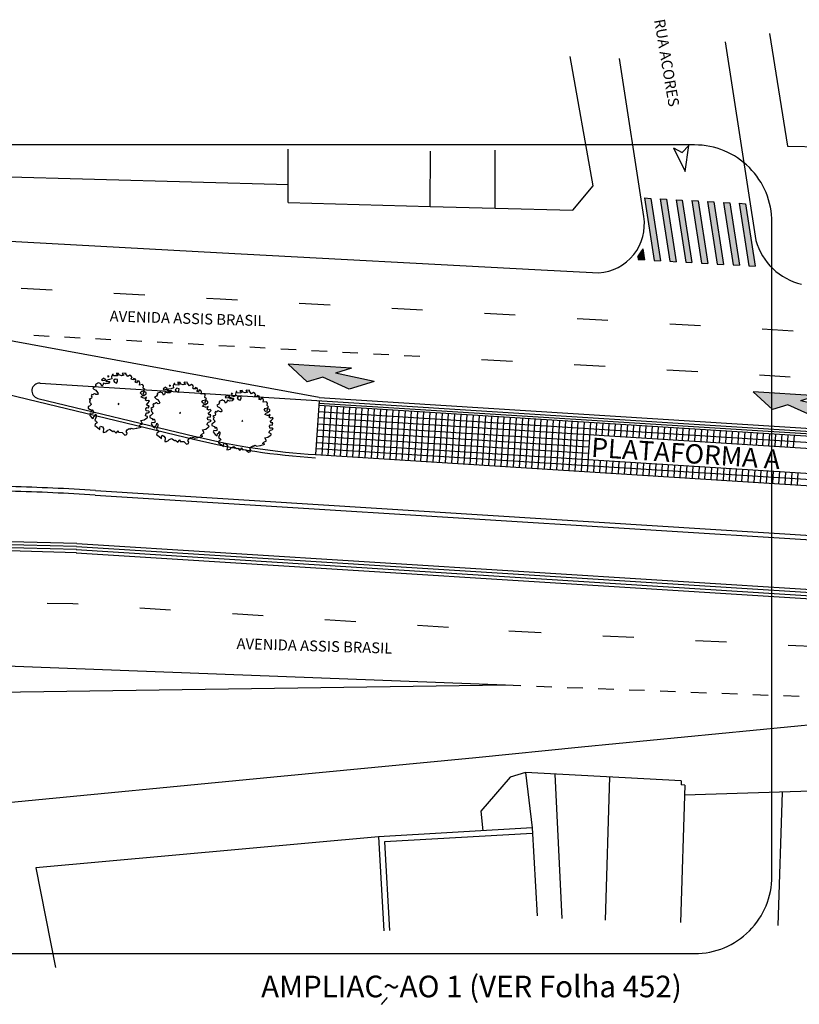
# Model space of a CAD drawing. Extents: x 183641 to 340976, y 678432 to 1256600.
# Drawn here: x 183797 to 183898, y 678692 to 678819 of the extents above; entities that cross this region are included whole.
import ezdxf

# ---------------------------------------------------------------- set-up
doc = ezdxf.new("R2010")
doc.units = 0
doc.header["$LTSCALE"] = 2
doc.linetypes.add('DASHEDX2', pattern=[0])
doc.layers.get('0').update_dxf_attribs({"color": 1, "linetype": 'CONTINUOUS'})
for name, color, linetype in [('ALP', 9, 'CONTINUOUS'), ('DPAM', 4, 'CONTINUOUS'), ('E-BARREIRA', 1, 'CONTINUOUS'), ('E-BORDOS', 1, 'CONTINUOUS'), ('E-FAIXA', 5, 'CONTINUOUS'), ('E-NOMES', 2, 'CONTINUOUS'), ('E-TX5', 4, 'CONTINUOUS'), ('FORM2', 2, 'CONTINUOUS'), ('L-BSIN', 4, 'CONTINUOUS'), ('L-GRADIL', 3, 'CONTINUOUS'), ('MF', 1, 'CONTINUOUS'), ('PENA2', 2, 'CONTINUOUS'), ('PENA3', 3, 'CONTINUOUS'), ('PROJ', 5, 'CONTINUOUS'), ('SEC4X2', 5, 'CONTINUOUS')]:
    doc.layers.add(name, color=color, linetype=linetype)

# ---------------------------------------------------------------- blocks, each defined once
blk = doc.blocks.new('SET1')
at = {"layer": 'PENA3', "color": 0}
for p, q in [((7.2, 70.2), (52.2, 45.2)), ((7.2, 70.2), (41.2, 70.2)), ((41.2, 70.2), (69.2, 45.2)), ((30.2, 45.2), (107.2, 16.2)), ((30.2, 45.2), (52.2, 45.2)), ((69.2, 45.2), (90.2, 45.2)), ((107.2, 16.2), (90.2, 45.2))]:
    blk.add_line(p, q, dxfattribs=at)
for points in [[(7.2, 70.2), (41.2, 70.2), (52.2, 45.2), (69.2, 45.2)], [(30.2, 45.2), (90.2, 45.2), (30.2, 45.2), (107.2, 16.2)]]:
    blk.add_solid(points, dxfattribs=at)
blk = doc.blocks.new('SET')
at = {"layer": 'PENA2', "color": 0}
for p, q in [((3.335, 2.843), (1.715, 2.343)), ((3.335, 2.843), (2.96, 2.343)), ((1.715, 2.343), (3.335, 1.843)), ((2.96, 2.343), (3.335, 1.843))]:
    blk.add_line(p, q, dxfattribs=at)
blk = doc.blocks.new('ARVORE')
at = {"color": 0, "linetype": 'CONTINUOUS'}
for p, q in [((-1.69, 7.68, -21.58), (-1.9, 7.07, -21.58)), ((-1.54, 7.73, -21.58), (-1.69, 7.68, -21.58)), ((-1.44, 7.37, -21.58), (-1.54, 7.73, -21.58)), ((-0.16, 7.96, -21.58), (-0.77, 7.93, -21.58)), ((-0.77, 7.93, -21.58), (-0.34, 7.62, -21.58)), ((0.03, 7.57, -21.58), (-0.16, 7.96, -21.58)), ((0.97, 8.04, -21.58), (0.82, 7.82, -21.58)), ((0.82, 7.82, -21.58), (1.35, 7.53, -21.58)), ((1.82, 7.94, -21.58), (0.97, 8.04, -21.58)), ((1.71, 7.9, -21.58), (1.82, 7.94, -21.58)), ((2.31, 7.14, -21.58), (1.71, 7.9, -21.58)), ((-5.73, 5.3, -21.58), (-6.07, 5.1, -21.58)), ((-6.07, 5.1, -21.58), (-6.05, 5, -21.58)), ((-5.49, 5.42, -21.58), (-5.73, 5.3, -21.58)), ((-5.27, 5.53, -21.58), (-5.49, 5.42, -21.58)), ((-5.07, 5.41, -21.58), (-5.27, 5.53, -21.58)), ((-4.71, 5.3, -21.58), (-5.07, 5.41, -21.58)), ((-4.43, 4.7, -21.58), (-4.71, 5.3, -21.58)), ((-3.85, 6.76, -21.58), (-4.54, 6.32, -21.58)), ((-4.54, 6.32, -21.58), (-4.36, 6.1, -21.58)), ((-4.36, 6.1, -21.58), (-3.68, 6.2, -21.58)), ((-3.97, 5.44, -21.58), (-4.17, 4.89, -21.58)), ((-3.39, 5.25, -21.58), (-3.97, 5.44, -21.58)), ((-3.88, 6.63, -21.58), (-3.88, 6.63, -21.58)), ((-3.37, 6.41, -21.58), (-3.88, 6.63, -21.58)), ((-3.68, 6.2, -21.58), (-3.37, 6.41, -21.58)), ((-3.13, 6.2, -21.58), (-3.44, 5.88, -21.58)), ((-3.44, 5.88, -21.58), (-2.33, 5.87, -21.58)), ((-2.74, 5.33, -21.58), (-3.39, 5.25, -21.58)), ((-2.45, 6.36, -21.58), (-3.13, 6.2, -21.58)), ((-2.73, 7.33, -21.58), (-2.99, 7.14, -21.58)), ((-2.99, 7.14, -21.58), (-2.63, 7.1, -21.58)), ((-2.33, 5.87, -21.58), (-2.74, 5.33, -21.58)), ((-2.63, 7.1, -21.58), (-2.59, 7.3, -21.58)), ((-1.82, 6.56, -21.58), (-2.45, 6.36, -21.58)), ((-1.9, 7.07, -21.58), (-1.82, 6.56, -21.58)), ((-0.49, 7.3, -21.58), (-1.44, 7.37, -21.58)), ((-0.95, 6.47, -21.58), (-1.44, 6.11, -21.58)), ((-1.44, 6.11, -21.58), (-1.17, 5.67, -21.58)), ((-1.17, 5.67, -21.58), (-0.66, 5.46, -21.58)), ((-0.38, 6.37, -21.58), (-0.95, 6.47, -21.58)), ((-0.66, 5.46, -21.58), (-0.43, 5.88, -21.58)), ((-0.34, 7.62, -21.58), (-0.49, 7.3, -21.58)), ((-0.43, 5.88, -21.58), (-0.38, 6.37, -21.58)), ((0.63, 7.33, -21.58), (0.03, 7.57, -21.58)), ((1.35, 7.53, -21.58), (0.63, 7.33, -21.58)), ((2.8, 7.47, -21.58), (2.31, 7.14, -21.58)), ((3.17, 7.23, -21.58), (2.8, 7.47, -21.58)), ((3.16, 6.61, -21.58), (3.37, 6.89, -21.58)), ((3.24, 6.37, -21.58), (3.16, 6.61, -21.58)), ((3.37, 6.89, -21.58), (3.17, 7.23, -21.58)), ((3.94, 6.32, -21.58), (3.24, 6.37, -21.58)), ((3.73, 6.67, -21.58), (3.94, 6.32, -21.58)), ((4.26, 6.51, -21.58), (3.73, 6.67, -21.58)), ((4.18, 5.65, -21.58), (4.46, 6.1, -21.58)), ((4.5, 5.52, -21.58), (4.18, 5.65, -21.58)), ((4.46, 6.1, -21.58), (4.26, 6.51, -21.58)), ((4.89, 6.03, -21.58), (4.5, 5.52, -21.58)), ((5.22, 5.92, -21.58), (4.89, 6.03, -21.58)), ((5.37, 5.45, -21.58), (5.22, 5.92, -21.58)), ((5.32, 4.92, -21.58), (5.37, 5.45, -21.58)), ((-6.62, 2.57, -21.58), (-6.81, 2.38, -21.58)), ((-6.51, 4.28, -21.58), (-6.73, 4.14, -21.58)), ((-6.73, 4.14, -21.58), (-6.53, 3.87, -21.58)), ((-6.35, 2.69, -21.58), (-6.62, 2.57, -21.58)), ((-6.53, 3.87, -21.58), (-6.34, 3.76, -21.58)), ((-6.21, 4.46, -21.58), (-6.51, 4.28, -21.58)), ((-6.18, 2.67, -21.58), (-6.35, 2.69, -21.58)), ((-6.34, 3.76, -21.58), (-5.98, 3.6, -21.58)), ((-5.98, 4.84, -21.58), (-6.21, 4.46, -21.58)), ((-6.01, 2.54, -21.58), (-6.18, 2.67, -21.58)), ((-6.05, 5, -21.58), (-5.98, 4.84, -21.58)), ((-5.98, 3.6, -21.58), (-5.52, 3.05, -21.58)), ((-5.39, 2.73, -21.58), (-5.55, 2.49, -21.58)), ((-5.52, 3.05, -21.58), (-5.39, 2.73, -21.58)), ((-4.17, 4.89, -21.58), (-4.43, 4.7, -21.58)), ((6.12, 5.06, -21.58), (5.32, 4.92, -21.58)), ((5.52, 2.87, -21.58), (5.77, 3.3, -21.58)), ((5.92, 2.53, -21.58), (5.52, 2.87, -21.58)), ((5.77, 3.3, -21.58), (6.44, 3.48, -21.58)), ((6.43, 2.61, -21.58), (5.92, 2.53, -21.58)), ((6.37, 4.74, -21.58), (6.12, 5.06, -21.58)), ((6.32, 3.03, -21.58), (6.23, 2.8, -21.58)), ((6.23, 2.8, -21.58), (6.43, 2.61, -21.58)), ((6.29, 4.12, -21.58), (6.37, 4.74, -21.58)), ((6.66, 3.77, -21.58), (6.29, 4.12, -21.58)), ((6.5, 3.27, -21.58), (6.32, 3.03, -21.58)), ((6.41, 2.28, -21.58), (7.03, 2.69, -21.58)), ((6.44, 3.48, -21.58), (6.66, 3.77, -21.58)), ((7.01, 3.05, -21.58), (6.5, 3.27, -21.58)), ((7.03, 2.69, -21.58), (7.01, 3.05, -21.58)), ((-7.44, 1.4, -21.58), (-7.72, 1.23, -21.58)), ((-7.72, 1.23, -21.58), (-7.42, 1.08, -21.58)), ((-7.42, 1.08, -21.58), (-7.62, 0.53, -21.58)), ((-7.62, 0.53, -21.58), (-7.4, 0.35, -21.58)), ((-7.12, 1.55, -21.58), (-7.44, 1.4, -21.58)), ((-7.4, 0.35, -21.58), (-7.21, -0.09, -21.58)), ((-7, 2.53, -21.58), (-7.23, 2.13, -21.58)), ((-7.23, 2.13, -21.58), (-7, 1.88, -21.58)), ((-7, 1.88, -21.58), (-7.12, 1.55, -21.58)), ((-6.81, 2.38, -21.58), (-7, 2.53, -21.58)), ((-5.77, 2.48, -21.58), (-6.01, 2.54, -21.58)), ((-5.55, 2.49, -21.58), (-5.77, 2.48, -21.58)), ((-0.04, 0.22, -21.58), (-0.25, 0.1, -21.58)), ((-0.25, 0.1, -21.58), (-0.18, -0.07, -21.58)), ((-0.18, -0.07, -21.58), (-0.08, 0.01, -21.58)), ((-0.08, 0.01, -21.58), (0.01, 0.15, -21.58)), ((5.69, 1.77, -21.58), (6.11, 2.24, -21.58)), ((5.76, 1.79, -21.58), (5.69, 1.77, -21.58)), ((6.42, 1.55, -21.58), (5.76, 1.79, -21.58)), ((6.11, 2.24, -21.58), (6.41, 2.28, -21.58)), ((6.64, 1.47, -21.58), (6.42, 1.55, -21.58)), ((7.09, 1.77, -21.58), (6.64, 1.47, -21.58)), ((6.88, 1.06, -21.58), (7.09, 1.77, -21.58)), ((7.23, 0.84, -21.58), (6.88, 1.06, -21.58)), ((7.11, 0.01, -21.58), (7.43, 0.28, -21.58)), ((7.43, -0.4, -21.58), (7.11, 0.01, -21.58)), ((7.68, 0.99, -21.58), (7.23, 0.84, -21.58)), ((7.43, 0.28, -21.58), (7.88, 0.74, -21.58)), ((7.88, 0.74, -21.58), (7.68, 0.99, -21.58)), ((-7.62, -0.51, -21.58), (-7.97, -0.62, -21.58)), ((-7.97, -0.62, -21.58), (-7.97, -1.06, -21.58)), ((-7.97, -1.06, -21.58), (-7.59, -1.29, -21.58)), ((-7.45, -2.37, -21.58), (-7.65, -2.75, -21.58)), ((-7.21, -0.09, -21.58), (-7.62, -0.51, -21.58)), ((-7.59, -1.29, -21.58), (-7.32, -1.38, -21.58)), ((-6.94, -2.45, -21.58), (-7.45, -2.37, -21.58)), ((-7.32, -1.38, -21.58), (-7.22, -1.8, -21.58)), ((-7.22, -1.8, -21.58), (-6.83, -1.47, -21.58)), ((-6.58, -2.32, -21.58), (-6.94, -2.45, -21.58)), ((-6.83, -1.47, -21.58), (-6.78, -1.58, -21.58)), ((-6.78, -1.58, -21.58), (-6.58, -2.32, -21.58)), ((6.85, -2.98, -21.58), (6.94, -2.55, -21.58)), ((6.94, -2.55, -21.58), (7.23, -2.28, -21.58)), ((6.96, -1.25, -21.58), (7.23, -0.88, -21.58)), ((7.02, -1.73, -21.58), (6.96, -1.25, -21.58)), ((7.69, -1.79, -21.58), (7.02, -1.73, -21.58)), ((7.23, -0.88, -21.58), (7.62, -0.98, -21.58)), ((7.23, -2.28, -21.58), (7.5, -2.24, -21.58)), ((7.82, -0.4, -21.58), (7.43, -0.4, -21.58)), ((7.5, -2.24, -21.58), (7.88, -2, -21.58)), ((7.62, -0.98, -21.58), (7.82, -0.4, -21.58)), ((7.88, -2, -21.58), (7.69, -1.79, -21.58)), ((-7.65, -2.75, -21.58), (-7.15, -3.41, -21.58)), ((-7.15, -3.41, -21.58), (-6.64, -3.73, -21.58)), ((-6.64, -3.73, -21.58), (-6.48, -3.23, -21.58)), ((-6.48, -3.23, -21.58), (-6.2, -2.99, -21.58)), ((-5.88, -3.27, -21.58), (-6.23, -4.15, -21.58)), ((-6.23, -4.15, -21.58), (-5.83, -4.46, -21.58)), ((-6.2, -2.99, -21.58), (-6.12, -2.59, -21.58)), ((-5.62, -4.81, -21.58), (-6.17, -5.11, -21.58)), ((-6.12, -2.59, -21.58), (-5.88, -2.78, -21.58)), ((-5.88, -2.78, -21.58), (-5.88, -3.27, -21.58)), ((-5.83, -4.46, -21.58), (-5.62, -4.81, -21.58)), ((5.47, -5.37, -21.58), (6.11, -5.06, -21.58)), ((5.68, -4.26, -21.58), (6.51, -4.08, -21.58)), ((6.11, -5.06, -21.58), (5.68, -4.26, -21.58)), ((6.51, -4.08, -21.58), (7.13, -3.63, -21.58)), ((7.38, -3.21, -21.58), (6.85, -2.98, -21.58)), ((7.13, -3.63, -21.58), (7.34, -3.5, -21.58)), ((7.34, -3.5, -21.58), (7.38, -3.21, -21.58)), ((-6.17, -5.11, -21.58), (-6.23, -5.53, -21.58)), ((-6.23, -5.53, -21.58), (-5.56, -6.01, -21.58)), ((-5.56, -6.01, -21.58), (-4.97, -6.54, -21.58)), ((-4.98, -6, -21.58), (-4.78, -5.68, -21.58)), ((-4.97, -6.54, -21.58), (-4.98, -6, -21.58)), ((-4.78, -5.68, -21.58), (-4.31, -5.89, -21.58)), ((-4.31, -5.89, -21.58), (-3.97, -6.31, -21.58)), ((-3.97, -6.31, -21.58), (-4.11, -7.34, -21.58)), ((-4.11, -7.34, -21.58), (-3.63, -7.27, -21.58)), ((-3.63, -7.27, -21.58), (-3.11, -7.08, -21.58)), ((-3.11, -7.08, -21.58), (-3.03, -6.84, -21.58)), ((-3.03, -6.84, -21.58), (-2.32, -6.5, -21.58)), ((-2.32, -6.5, -21.58), (-2.21, -6.64, -21.58)), ((-2.21, -6.64, -21.58), (-1.58, -7.06, -21.58)), ((-1.58, -7.06, -21.58), (-1.3, -6.94, -21.58)), ((-1.3, -6.94, -21.58), (-0.74, -7.51, -21.58)), ((-0.74, -7.51, -21.58), (-0.23, -6.88, -21.58)), ((-0.23, -6.88, -21.58), (-0.14, -7.28, -21.58)), ((-0.14, -7.28, -21.58), (0.81, -7.34, -21.58)), ((0.81, -7.34, -21.58), (1.49, -7.98, -21.58)), ((1.85, -7.04, -21.58), (2.13, -6.68, -21.58)), ((2.11, -7.49, -21.58), (1.85, -7.04, -21.58)), ((2.04, -7.84, -21.58), (2.11, -7.49, -21.58)), ((2.13, -6.68, -21.58), (2.59, -6.3, -21.58)), ((2.59, -6.3, -21.58), (2.82, -6.43, -21.58)), ((2.82, -6.43, -21.58), (3.15, -6.17, -21.58)), ((3.15, -6.17, -21.58), (3.67, -6.42, -21.58)), ((3.67, -6.42, -21.58), (4.44, -6.24, -21.58)), ((4.44, -6.24, -21.58), (4.64, -6.22, -21.58)), ((4.64, -6.22, -21.58), (5.73, -5.94, -21.58)), ((5.14, -5.72, -21.58), (5.47, -5.37, -21.58)), ((5.73, -5.94, -21.58), (5.14, -5.72, -21.58)), ((1.49, -7.98, -21.58), (2.04, -7.84, -21.58))]:
    blk.add_line(p, q, dxfattribs=at)

msp = doc.modelspace()

# ---------------------------------------------------------------- linework, layer by layer
at = {"layer": 'ALP', "color": 0}
for p, q in [((183894.3, 678817.58, 25.2), (183896.62, 678803, 25.33)), ((183871.49, 678797.84, 24.63), (183868.51, 678814.59)), ((183832.05, 678795.69, 24.06), (183832.06, 678802.61, 24.06)), ((183858.79, 678794.97, 24.61), (183858.81, 678802.49, 24.61)), ((183896.62, 678803, 25.33), (183913.25, 678802.69, 25.37)), ((183850.41, 678795.18, 24.71), (183850.43, 678802.36, 24.71)), ((183832.1, 678797.99, 24.06), (183772.97, 678799.62, 23.27)), ((183868.84, 678794.73, 24.63), (183871.49, 678797.84, 24.63)), ((183832.05, 678795.69, 24.06), (183850.41, 678795.18, 24.71)), ((183850.41, 678795.18, 24.71), (183858.79, 678794.97, 24.61)), ((183858.79, 678794.97, 24.61), (183868.84, 678794.73, 24.63)), ((183860.74, 678721.34, 24.14), (183856.95, 678716.96, 24.27)), ((183862.73, 678721.95, 24.25), (183860.74, 678721.34, 24.14)), ((183862.73, 678721.95, 24.25), (183863.58, 678714.78, 29.21)), ((183882.87, 678720.89, 24.62), (183862.73, 678721.95, 24.25)), ((183866.53, 678721.75, 24.62), (183867.43, 678703.07, 24.62)), ((183873.6, 678721.38, 24.62), (183873.03, 678702.84, 24.62)), ((183883.33, 678720.33, 24.62), (183882.79, 678702.54, 24.62)), ((183882.87, 678720.89, 24.62), (183882.85, 678720.35, 24.62)), ((183883.33, 678720.33, 24.63), (183882.85, 678720.35, 24.62)), ((183913.09, 678719.97, 25.01), (183883.29, 678719.02, 24.63)), ((183895.91, 678719.42, 24.62), (183895.38, 678702.15, 24.62)), ((183856.95, 678716.96, 24.27), (183857.2, 678714.42, 24.49)), ((183863.58, 678714.78, 29.21), (183843.74, 678713.65, 24.18)), ((183863.58, 678714.78, 29.21), (183864.23, 678703.42, 29.21)), ((183843.74, 678713.65, 24.18), (183799.4, 678709.61, 23.6)), ((183843.74, 678713.65, 24.18), (183844.43, 678701.46, 24.18)), ((183863.62, 678714.08, 29.21), (183844.48, 678712.99, 24.36)), ((183844.48, 678712.99, 24.18), (183845.13, 678701.5, 24.18)), ((183799.4, 678709.61, 23.6), (183801.94, 678696.71, 23.95))]:
    msp.add_line(p, q, dxfattribs=at)
at = {"layer": 'DPAM', "color": 0, "linetype": 'CONTINUOUS'}
for p, q in [((183807.08, 678757.85), (183940.94, 678749.45)), ((183807.11, 678758.45), (183936.44, 678750.33))]:
    msp.add_line(p, q, dxfattribs=at)
at = {"layer": 'DPAM', "color": 0}
for centre in [(183788.29, 678458.44), (183788.32, 678459.04)]:
    msp.add_arc(centre, 300, 86.4081, 88.511, dxfattribs=at)
at = {"layer": 'E-BARREIRA', "color": 0}
for p, q in [((183835.99, 678769.47), (183941.78, 678762.82)), ((183804.67, 678750.79), (183762.03, 678751.9)), ((183804.69, 678751.59), (183762.06, 678752.7)), ((183804.69, 678751.59), (183940.54, 678743.06)), ((183804.64, 678750.79), (183940.49, 678742.26))]:
    msp.add_line(p, q, dxfattribs=at)
at = {"layer": 'E-BORDOS', "color": 0}
for p, q in [((183799.95, 678772.33), (183941.82, 678763.42)), ((183799.66, 678770.36), (183820.07, 678765.42)), ((183836.03, 678770.06), (183835.59, 678763.08)), ((183835.59, 678763.08), (183937.73, 678756.67))]:
    msp.add_line(p, q, dxfattribs=at)
for centre, radius, start, end in [((183799.89, 678771.33), 1, 86.408, 256.408), ((183841.23, 678852.9), 90.4, 256.408, 266.408), ((183841.23, 678852.9), 90, 256.408, 266.408)]:
    msp.add_arc(centre, radius, start, end, dxfattribs=at)
at = {"layer": 'E-FAIXA', "color": 0}
for p, q in [((183878.11, 678796.29, 24.5), (183879.36, 678788.21, 24.4)), ((183878.11, 678796.29, 24.29), (183878.93, 678796.24, 24.3)), ((183878.93, 678796.24, 24.5), (183880.18, 678788.16, 24.4)), ((183880.15, 678796.17, 24.31), (183880.97, 678796.13, 24.32)), ((183880.15, 678796.17, 24.49), (183881.4, 678788.09, 24.4)), ((183880.97, 678796.13, 24.49), (183882.22, 678788.04, 24.39)), ((183882.2, 678796.06, 24.33), (183883.01, 678796.01, 24.33)), ((183882.2, 678796.06, 24.49), (183883.45, 678787.97, 24.39)), ((183883.01, 678796.01, 24.49), (183884.26, 678787.93, 24.39)), ((183884.24, 678795.94, 24.34), (183885.05, 678795.9, 24.35)), ((183884.24, 678795.94, 24.48), (183885.49, 678787.86, 24.39)), ((183885.05, 678795.9, 24.48), (183886.3, 678787.81, 24.38)), ((183886.28, 678795.83, 24.36), (183887.1, 678795.78, 24.36)), ((183886.28, 678795.83, 24.48), (183887.53, 678787.74, 24.38)), ((183887.1, 678795.78, 24.48), (183888.35, 678787.7, 24.38)), ((183888.32, 678795.71, 24.37), (183889.14, 678795.67, 24.38)), ((183888.32, 678795.71, 24.47), (183889.57, 678787.63, 24.37)), ((183889.14, 678795.67, 24.47), (183890.39, 678787.58, 24.37)), ((183890.36, 678795.6, 24.39), (183891.18, 678795.55, 24.39)), ((183890.36, 678795.6, 24.47), (183891.61, 678787.51, 24.37)), ((183891.18, 678795.55, 24.47), (183892.43, 678787.47, 24.37)), ((183877.92, 678789.7, 24.42), (183878.14, 678788.27, 24.4)), ((183877.26, 678788.68, 24.41), (183877.32, 678788.32, 24.41)), ((183877.32, 678788.32, 24.29), (183878.14, 678788.27, 24.3)), ((183879.36, 678788.21, 24.31), (183880.18, 678788.16, 24.31)), ((183881.4, 678788.09, 24.32), (183882.22, 678788.04, 24.33)), ((183883.45, 678787.97, 24.34), (183884.26, 678787.93, 24.35)), ((183885.49, 678787.86, 24.35), (183886.3, 678787.81, 24.36)), ((183887.53, 678787.74, 24.37), (183888.35, 678787.7, 24.38)), ((183889.57, 678787.63, 24.39), (183890.39, 678787.58, 24.39)), ((183891.61, 678787.51, 24.4), (183892.43, 678787.47, 24.41)), ((183753.97, 678780.99), (183819.98, 678765.03)), ((183836.05, 678770.46), (183789.14, 678779.07)), ((183799.13, 678778.53), (183801.12, 678778.42)), ((183803.12, 678778.31), (183805.12, 678778.2)), ((183807.12, 678778.09), (183809.11, 678777.99)), ((183811.11, 678777.88), (183813.11, 678777.77)), ((183815.1, 678777.66), (183817.1, 678777.55)), ((183819.1, 678777.44), (183821.09, 678777.33)), ((183823.09, 678777.22), (183825.09, 678777.12)), ((183827.09, 678777.01), (183829.08, 678776.9)), ((183831.08, 678776.79), (183833.08, 678776.68)), ((183835.07, 678776.57), (183837.07, 678776.46)), ((183839.07, 678776.35), (183841.06, 678776.25)), ((183843.06, 678776.14), (183845.06, 678776.03)), ((183761.61, 678737.08, 23.12), (183860.15, 678733.28, 10.66)), ((183751.43, 678731.75, 22.07), (183860.15, 678733.28, 10.66)), ((183860.15, 678733.28, 10.66), (183862.15, 678733.2, 10.4)), ((183864.15, 678733.13, 10.15), (183866.15, 678733.05, 9.9)), ((183868.14, 678732.97, 9.64), (183870.14, 678732.9, 9.39)), ((183872.14, 678732.82, 9.14), (183874.14, 678732.74, 8.89)), ((183876.14, 678732.67, 8.63), (183878.14, 678732.59, 8.38)), ((183880.13, 678732.51, 8.13), (183882.13, 678732.44, 7.88)), ((183884.13, 678732.36, 7.62), (183886.13, 678732.28, 7.37)), ((183888.13, 678732.2, 7.12), (183890.13, 678732.13, 6.86)), ((183892.13, 678732.05, 6.61), (183894.12, 678731.97, 6.36)), ((183896.12, 678731.9, 6.11), (183898.12, 678731.82, 5.85))]:
    msp.add_line(p, q, dxfattribs=at)
msp.add_arc((183871.79, 678792.91, 24.34), 6.92, 322.3191, 332.332, dxfattribs=at)
for points in [[(183878.11, 678796.29, 24.5), (183878.93, 678796.24, 24.5), (183879.36, 678788.21, 24.5), (183880.18, 678788.16, 24.5)], [(183880.15, 678796.17, 24.49), (183880.97, 678796.13, 24.49), (183881.4, 678788.09, 24.49), (183882.22, 678788.04, 24.49)], [(183882.2, 678796.06, 24.49), (183883.01, 678796.01, 24.49), (183883.45, 678787.97, 24.49), (183884.26, 678787.93, 24.49)], [(183884.24, 678795.94, 24.48), (183885.05, 678795.9, 24.48), (183885.49, 678787.86, 24.48), (183886.3, 678787.81, 24.48)], [(183886.28, 678795.83, 24.48), (183887.1, 678795.78, 24.48), (183887.53, 678787.74, 24.48), (183888.35, 678787.7, 24.48)], [(183888.32, 678795.71, 24.48), (183889.14, 678795.67, 24.48), (183889.57, 678787.63, 24.48), (183890.39, 678787.58, 24.48)], [(183890.36, 678795.6, 24.48), (183891.18, 678795.55, 24.48), (183891.61, 678787.51, 24.48), (183892.43, 678787.47, 24.48)], [(183877.92, 678789.7, 24.34), (183877.26, 678788.68, 24.34), (183878.14, 678788.27, 24.34), (183877.32, 678788.32, 24.34)]]:
    msp.add_solid(points, dxfattribs=at)
at = {"layer": 'FORM2', "color": 0}
for p, q in [((183836.79, 678769.42), (183836.39, 678763.03)), ((183837.58, 678769.36), (183837.18, 678762.98)), ((183838.38, 678769.31), (183837.98, 678762.93)), ((183835.94, 678768.67), (183931.75, 678762.65)), ((183839.18, 678769.26), (183838.78, 678762.88)), ((183839.98, 678769.21), (183839.58, 678762.83)), ((183840.78, 678769.16), (183840.38, 678762.78)), ((183841.58, 678769.11), (183841.18, 678762.73)), ((183842.38, 678769.06), (183841.97, 678762.68)), ((183843.17, 678769.01), (183842.77, 678762.63)), ((183843.97, 678768.96), (183843.57, 678762.58)), ((183844.77, 678768.91), (183844.37, 678762.53)), ((183845.57, 678768.86), (183845.17, 678762.48)), ((183846.37, 678768.81), (183845.97, 678762.43)), ((183847.17, 678768.76), (183846.76, 678762.38)), ((183847.96, 678768.71), (183847.56, 678762.33)), ((183848.76, 678768.66), (183848.36, 678762.28)), ((183849.56, 678768.61), (183849.16, 678762.23)), ((183850.36, 678768.56), (183849.96, 678762.18)), ((183851.16, 678768.51), (183850.76, 678762.13)), ((183851.96, 678768.46), (183851.56, 678762.08)), ((183852.75, 678768.41), (183852.35, 678762.03)), ((183853.55, 678768.36), (183853.15, 678761.98)), ((183854.35, 678768.31), (183853.95, 678761.93)), ((183855.15, 678768.26), (183854.75, 678761.87)), ((183855.95, 678768.21), (183855.55, 678761.82)), ((183856.75, 678768.16), (183856.35, 678761.77)), ((183857.55, 678768.11), (183857.14, 678761.72)), ((183858.34, 678768.06), (183857.94, 678761.67)), ((183835.84, 678767.07), (183870.97, 678764.86)), ((183835.89, 678767.87), (183931.7, 678761.85)), ((183859.14, 678768.01), (183858.74, 678761.62)), ((183859.94, 678767.96), (183859.54, 678761.57)), ((183860.74, 678767.91), (183860.34, 678761.52)), ((183861.54, 678767.86), (183861.14, 678761.47)), ((183862.34, 678767.81), (183861.93, 678761.42)), ((183863.13, 678767.76), (183862.73, 678761.37)), ((183863.93, 678767.71), (183863.53, 678761.32)), ((183864.73, 678767.66), (183864.33, 678761.27)), ((183865.53, 678767.61), (183865.13, 678761.22)), ((183866.33, 678767.56), (183865.93, 678761.17)), ((183867.13, 678767.51), (183866.73, 678761.12)), ((183867.92, 678767.46), (183867.52, 678761.07)), ((183868.72, 678767.41), (183868.32, 678761.02)), ((183869.52, 678767.36), (183869.12, 678760.97)), ((183870.32, 678767.31), (183869.92, 678760.92)), ((183871.12, 678767.26), (183870.72, 678760.87)), ((183871.92, 678767.21), (183871.82, 678765.61)), ((183872.72, 678767.16), (183872.62, 678765.56)), ((183873.51, 678767.11), (183873.41, 678765.51)), ((183874.31, 678767.06), (183874.21, 678765.46)), ((183875.11, 678767.01), (183875.01, 678765.41)), ((183875.91, 678766.96), (183875.81, 678765.36)), ((183876.71, 678766.91), (183876.61, 678765.31)), ((183877.51, 678766.86), (183877.41, 678765.26)), ((183878.3, 678766.81), (183878.2, 678765.21)), ((183835.79, 678766.27), (183870.92, 678764.07)), ((183879.1, 678766.76), (183879, 678765.16)), ((183879.9, 678766.71), (183879.8, 678765.11)), ((183880.7, 678766.66), (183880.6, 678765.06)), ((183881.5, 678766.61), (183881.4, 678765.01)), ((183882.3, 678766.56), (183882.2, 678764.96)), ((183883.09, 678766.51), (183882.99, 678764.91)), ((183883.89, 678766.46), (183883.79, 678764.86)), ((183884.69, 678766.41), (183884.59, 678764.81)), ((183885.49, 678766.36), (183885.39, 678764.76)), ((183886.29, 678766.31), (183886.19, 678764.71)), ((183887.09, 678766.26), (183886.99, 678764.66)), ((183887.89, 678766.21), (183887.79, 678764.61)), ((183888.68, 678766.16), (183888.58, 678764.56)), ((183889.48, 678766.11), (183889.38, 678764.51)), ((183890.28, 678766.06), (183890.18, 678764.46)), ((183891.08, 678766.01), (183890.98, 678764.41)), ((183891.88, 678765.96), (183891.78, 678764.36)), ((183892.68, 678765.91), (183892.58, 678764.31)), ((183893.47, 678765.86), (183893.37, 678764.26)), ((183894.27, 678765.81), (183894.17, 678764.21)), ((183895.07, 678765.76), (183894.97, 678764.16)), ((183895.87, 678765.71), (183895.77, 678764.11)), ((183896.67, 678765.66), (183896.57, 678764.06)), ((183897.47, 678765.61), (183897.37, 678764.01)), ((183835.69, 678764.67), (183931.5, 678758.66)), ((183835.74, 678765.47), (183870.87, 678763.27)), ((183835.64, 678763.88), (183931.45, 678757.86)), ((183871.62, 678762.42), (183871.52, 678760.82)), ((183872.41, 678762.37), (183872.31, 678760.77)), ((183873.21, 678762.32), (183873.11, 678760.72)), ((183874.01, 678762.27), (183873.91, 678760.67)), ((183874.81, 678762.22), (183874.71, 678760.62)), ((183875.61, 678762.17), (183875.51, 678760.57)), ((183876.41, 678762.12), (183876.31, 678760.52)), ((183877.21, 678762.07), (183877.1, 678760.47)), ((183878, 678762.02), (183877.9, 678760.42)), ((183878.8, 678761.97), (183878.7, 678760.37)), ((183879.6, 678761.92), (183879.5, 678760.32)), ((183880.4, 678761.87), (183880.3, 678760.27)), ((183881.2, 678761.82), (183881.1, 678760.22)), ((183882, 678761.77), (183881.9, 678760.17)), ((183882.79, 678761.72), (183882.69, 678760.12)), ((183883.59, 678761.67), (183883.49, 678760.07)), ((183884.39, 678761.62), (183884.29, 678760.02)), ((183885.19, 678761.57), (183885.09, 678759.97)), ((183885.99, 678761.52), (183885.89, 678759.92)), ((183886.79, 678761.47), (183886.69, 678759.87)), ((183887.58, 678761.42), (183887.48, 678759.82)), ((183888.38, 678761.37), (183888.28, 678759.77)), ((183889.18, 678761.32), (183889.08, 678759.72)), ((183889.98, 678761.27), (183889.88, 678759.67)), ((183890.78, 678761.22), (183890.68, 678759.62)), ((183891.58, 678761.17), (183891.48, 678759.57)), ((183892.38, 678761.12), (183892.28, 678759.52)), ((183893.17, 678761.07), (183893.07, 678759.47)), ((183893.97, 678761.02), (183893.87, 678759.42)), ((183894.77, 678760.97), (183894.67, 678759.37)), ((183895.57, 678760.92), (183895.47, 678759.32)), ((183896.37, 678760.87), (183896.27, 678759.27)), ((183897.17, 678760.82), (183897.07, 678759.22)), ((183897.96, 678760.77), (183897.86, 678759.17))]:
    msp.add_line(p, q, dxfattribs=at)
at = {"layer": 'L-BSIN', "color": 0}
for p, q in [((183836.05, 678770.46), (183941.84, 678763.82)), ((183804.66, 678750.39), (183762.02, 678751.5)), ((183804.62, 678750.39), (183940.46, 678741.87))]:
    msp.add_line(p, q, dxfattribs=at)
at = {"layer": 'L-GRADIL', "color": 0}
for p, q in [((183836.01, 678769.76), (183941.8, 678763.12)), ((183804.68, 678751.19), (183762.05, 678752.3)), ((183804.67, 678751.19), (183940.51, 678742.66))]:
    msp.add_line(p, q, dxfattribs=at)
at = {"layer": 'MF', "color": 0}
for p, q in [((183888.55, 678816.49, 24.72), (183892.53, 678790.77, 24.41)), ((183878.03, 678793.88, 24.34), (183874.88, 678814.32, 24.34)), ((183783.29, 678791.41), (183823.56, 678789.21)), ((183823.56, 678789.21), (183863.93, 678787.02)), ((183863.93, 678787.02), (183872.22, 678786.61, 24.25)), ((183910.94, 678729.23), (183869.98, 678725.22)), ((183869.98, 678725.22), (183856.29, 678723.85, 23.91)), ((183856.29, 678723.85, 23.91), (183830.18, 678721.35)), ((183830.18, 678721.35), (183791.36, 678717.62, 22.76))]:
    msp.add_line(p, q, dxfattribs=at)
at = {"layer": 'MF', "color": 0, "linetype": 'DASHEDX2'}
msp.add_lwpolyline([(183761.12, 678793.15), (183761.12, 678708.53, 0.414214), (183771.12, 678698.53), (183884.61, 678698.53, 0.414214), (183894.61, 678708.53), (183894.61, 678793.15, 0.414214), (183884.61, 678803.15), (183771.12, 678803.15, 0.414214)], format="xyb", close=True, dxfattribs=at)
at = {"layer": 'MF', "color": 0}
for centre, radius, start, end in [((183871.79, 678792.91, 24.34), 6.32, 273.9084, 8.7835), ((183900.29, 678792.98, 24.43), 8.07, 195.8883, 256.7159), ((183871.79, 678792.91, 24.34), 6.32, 260.328, 260.3281)]:
    msp.add_arc(centre, radius, start, end, dxfattribs=at)
at = {"layer": 'PROJ', "color": 0}
msp.add_line((183844.83, 678692.86), (183844.08, 678691.96), dxfattribs=at)
at = {"layer": 'SEC4X2', "color": 0}
for p, q in [((183797.51, 678784.63), (183801.5, 678784.41)), ((183809.49, 678783.97), (183813.48, 678783.75)), ((183821.47, 678783.32), (183823.23, 678783.22)), ((183823.23, 678783.22), (183825.47, 678783.1)), ((183833.45, 678782.67), (183837.45, 678782.45)), ((183845.44, 678782.02), (183849.43, 678781.8)), ((183857.42, 678781.37), (183861.41, 678781.15)), ((183869.4, 678780.7), (183873.4, 678780.47)), ((183881.38, 678780.02), (183885.38, 678779.79)), ((183893.36, 678779.34), (183897.36, 678779.11)), ((183847.06, 678775.92), (183849.06, 678775.81)), ((183857.04, 678775.38), (183861.04, 678775.16)), ((183873.02, 678774.49), (183869.03, 678774.71)), ((183885, 678773.8), (183881.01, 678774.03)), ((183896.98, 678773.12), (183892.99, 678773.35)), ((183800.87, 678743.86, 0.91), (183804.2, 678743.81)), ((183804.2, 678743.81), (183804.87, 678743.76)), ((183812.85, 678743.26), (183816.84, 678743.01)), ((183824.83, 678742.51), (183828.82, 678742.26)), ((183836.8, 678741.76), (183840.8, 678741.51)), ((183848.78, 678741.01), (183852.77, 678740.76)), ((183860.59, 678740.27), (183864.75, 678740.06, 0.15)), ((183872.74, 678739.65, 0.44), (183876.74, 678739.45, 0.59)), ((183884.73, 678739.04, 0.88), (183888.72, 678738.84, 1.02)), ((183896.71, 678738.44, 1.31), (183900.71, 678738.24, 1.46))]:
    msp.add_line(p, q, dxfattribs=at)

# ---------------------------------------------------------------- block references
at = {"layer": 'E-FAIXA', "color": 0}
for name, p, xscale, yscale, zscale, rotation in [('SET', (183888.51, 678797.01, 24.54), 2, 2, 2, 98.5791742172383), ('SET1', (183841.81, 678779.47), 0.1, 0.1, 0.1, 197.0646622570137), ('SET1', (183901.97, 678775.88), 0.1, 0.1, 0.1, 197.0646622570137)]:
    msp.add_blockref(name, p, dxfattribs=dict(at, xscale=xscale, yscale=yscale, zscale=zscale, rotation=rotation))
at = {"layer": 'MF', "color": 0, "xscale": 0.5, "yscale": 0.5, "zscale": 0.5}
for p in [(183810.16, 678769.61), (183818.13, 678768.43), (183826.16, 678767.39)]:
    msp.add_blockref('ARVORE', p, dxfattribs=at)

# ---------------------------------------------------------------- texts
at = {"layer": 'E-NOMES', "color": 0}
for s, rotation, p in [('RUA ACORES', 279.5939, (183879.36, 678819.31)), ('AVENIDA ASSIS BRASIL', 358.2512, (183808.94, 678780.31)), ('AVENIDA ASSIS BRASIL', 358.2512, (183825.35, 678737.94))]:
    msp.add_text(s, height=1.4, rotation=rotation, dxfattribs=at).set_placement(p)
at = {"layer": 'E-TX5', "color": 0}
msp.add_text('PLATAFORMA A', height=2.5, rotation=356.2621, dxfattribs=at).set_placement((183871.17, 678762.8))
at = {"layer": 'PROJ', "color": 0}
msp.add_text('AMPLIAC~AO 1 (VER Folha 452)', height=2.8, dxfattribs=at).set_placement((183828.54, 678692.87))

doc.saveas('drawing.dxf')
